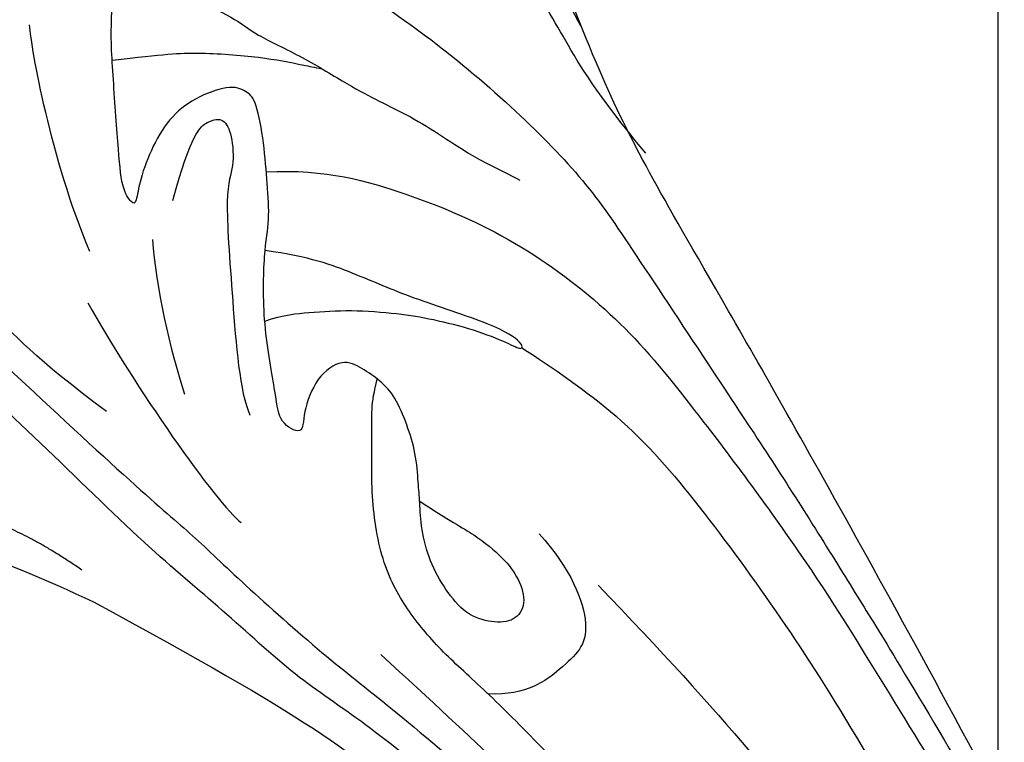
# Model space of a CAD drawing. Units: millimetres. Extents: x 578 to 2258, y 633 to 1821.
# Drawn here: x 2145 to 2151, y 954 to 958 of the extents above; entities that cross this region are included whole.
import ezdxf
from ezdxf.xclip import XClip

# ---------------------------------------------------------------- set-up
doc = ezdxf.new("R2010")
doc.units = ezdxf.units.MM
doc.header["$XCLIPFRAME"] = 2
doc.layers.add('H-06.木作(細線)', color=8, linetype='Continuous')
doc.layers.add('H-08.木作(細線)', color=8, linetype='Continuous')

# ---------------------------------------------------------------- blocks, each defined once
blk = doc.blocks.new('SE-21109L')
at = {"layer": 'H-08.木作(細線)'}
for points, knots in [([(14.186, -16.786), (16.694, -14.085), (19.625, -10.668), (21.775, -7.902), (24.908, -4.763), (27.611, -2.55), (30.086, -1.15), (35.465, 1.854), (38.071, 3.319), (40.969, 4.881), (43.673, 6.28), (45.594, 7.289), (51.854, 10.419), (55.274, 11.916), (61.074, 14.069), (64.038, 15.143), (66.709, 15.891), (69.206, 16.695), (76.112, 18.502), (78.67, 19.194)], [0, 0, 0, 0, 1, 2, 3, 4, 5, 6, 7, 8, 9, 10, 11, 12, 13, 14, 15, 16, 16.556038, 16.556038, 16.556038, 16.556038]), ([(33.422, -5.502), (34.226, -4.451), (36.246, -1.9), (39.62, 0.565), (44.161, 3.395), (48.602, 5.773), (56.219, 9.392), (60.946, 11.738), (67.487, 14.375), (71.706, 15.897), (80.31, 17.866), (84.656, 18.563), (93.653, 19.269), (98.371, 19.294), (104.449, 19.026)], [0.072106, 0.072106, 0.072106, 0.072106, 1, 2, 3, 4, 5, 6, 7, 8, 9, 10, 11, 11.891893, 11.891893, 11.891893, 11.891893]), ([(42.414, -3.344), (47.657, 1.006), (54.176, 5.496), (60.881, 9.37), (69.69, 13.383), (77.953, 16.463), (85.631, 17.959), (89.465, 18.495), (99.833, 18.495), (106.961, 17.931), (111.437, 17.533)], [0, 0, 0, 0, 1, 2, 3, 4, 5, 6, 7, 7.839321, 7.839321, 7.839321, 7.839321]), ([(26.204, -14.472), (26.274, -12.242), (27.412, -9.152), (29.352, -5.432), (32.416, -1.943), (35.506, 0.3), (41.981, 4.432), (46.991, 7), (51.907, 9.545), (55.844, 11.463), (58.214, 12.525), (62.749, 14.361), (65.761, 15.629)], [0.065979, 0.065979, 0.065979, 0.065979, 1, 2, 3, 4, 5, 6, 7, 8, 9, 9.8022, 9.8022, 9.8022, 9.8022]), ([(58.792, 14.11), (45.514, 8.353), (29.396, 0.746), (24.732, -1.653), (11.652, -5.395), (5.22, -6.723), (-0.697, -7.366), (-9.615, -6.895), (-14.994, -6.032), (-17.235, -5.527), (-17.741, -5.401)], [0, 0, 0, 0, 1, 2, 3, 4, 5, 6, 7, 7.323094, 7.323094, 7.323094, 7.323094]), ([(77.691, 12.973), (69.538, 9.388), (64.237, 6.211), (61.057, 3.929), (59.182, 2.789), (56.045, 0.567), (54.006, -1.318), (50.897, -3.661), (48.348, -5.8), (46.054, -7.736), (44.576, -9.213), (42.995, -10.384), (41.262, -11.25), (38.663, -11.543), (36.184, -11.25), (35.061, -11.25), (34.18, -10.94)], [0, 0, 0, 0, 1, 2, 3, 4, 5, 6, 7, 8, 9, 10, 11, 12, 13, 13.840361, 13.840361, 13.840361, 13.840361]), ([(-0.548, -14.796), (1.285, -13.091), (2.592, -11.975), (4.382, -10.712), (6.851, -9.15), (8.368, -8.35), (10.117, -7.403), (11.402, -6.708), (13.425, -5.697), (14.542, -5.318), (17.855, -3.945), (19.063, -3.536), (20.261, -3.092), (21.763, -2.398)], [0, 0, 0, 0, 1, 2, 3, 4, 5, 6, 7, 8, 9, 10, 10.773805, 10.773805, 10.773805, 10.773805]), ([(40.354, -5.384), (41.721, -4.304), (44.264, -3.51), (45.219, -4.673), (46.297, -6.26), (46.136, -7.709)], [0, 0, 0, 0, 1, 2, 2.815082, 2.815082, 2.815082, 2.815082]), ([(17.386, -19.253), (18.096, -18.419), (19.127, -17.337), (19.563, -16.845), (20.43, -15.182), (21.076, -14.563), (22.036, -12.816), (23.272, -11.13), (23.898, -10.124), (24.553, -8.991), (25.367, -7.857), (26.299, -6.704), (26.881, -5.643), (27.216, -5.12)], [0.095932, 0.095932, 0.095932, 0.095932, 1, 2, 3, 4, 5, 6, 7, 8, 9, 10, 11, 11, 11, 11]), ([(31.733, -14.942), (31.533, -14.219), (31.533, -13.17), (31.533, -11.76), (31.811, -9.946), (32.103, -8.749), (32.614, -7.217), (33.227, -5.957), (33.539, -5.501), (33.278, -5.426), (32.533, -6.332), (31.231, -9.595), (30.311, -11.276), (29.46, -13.114), (29.117, -14.733)], [0.159134, 0.159134, 0.159134, 0.159134, 1, 2, 3, 4, 5, 6, 7, 8, 9, 10, 11, 11.852511, 11.852511, 11.852511, 11.852511]), ([(38.819, -9.71), (39.605, -8.673), (40.213, -7.725), (41.146, -6.762), (41.962, -6.229), (42.925, -6.036), (43.533, -6.51), (43.533, -7.369), (43.147, -8.332), (42.169, -9.013), (41.072, -9.517), (39.842, -9.739), (38.819, -9.71), (38.182, -9.71), (37.026, -9.71), (35.958, -9.961), (34.876, -10.317), (34.239, -10.835), (33.735, -11.472), (33.311, -12.152), (33.903, -13.193), (35.277, -13.809), (36.106, -13.809), (35.514, -14.708), (34.685, -14.708), (31.818, -15.04), (29.07, -14.779), (28.028, -14.471), (26.677, -14.471), (25.152, -14.471), (23.539, -14.643), (23.224, -14.92), (22.872, -15.466), (23.217, -16.8), (23.833, -17.817), (24.922, -18.621), (26.176, -19.189), (27.03, -19.371), (27.03, -19.519), (26.457, -19.879), (24.926, -19.879), (21.877, -19.879), (19.843, -19.832), (16.026, -18.942), (13.637, -18.327), (12.123, -18.044), (10.728, -18.634), (10.278, -19.533), (10.661, -20.938), (11.299, -21.419), (11.812, -22.021), (12.64, -22.518), (12.825, -22.518), (12.354, -22.87), (12.114, -23.323), (12.114, -23.905), (12.705, -24.292), (13.711, -24.551), (14.15, -24.582), (15.36, -24.573), (15.416, -24.573)], [0, 0, 0, 0, 1, 2, 3, 4, 5, 6, 7, 8, 9, 10, 11, 12, 13, 14, 15, 16, 17, 18, 19, 20, 21, 22, 23, 24, 25, 26, 27, 28, 29, 30, 31, 32, 33, 34, 35, 36, 37, 38, 39, 40, 41, 42, 43, 44, 45, 46, 47, 48, 49, 50, 51, 52, 53, 54, 55, 56, 57, 57.046691, 57.046691, 57.046691, 57.046691]), ([(21.657, -19.867), (21.566, -17.921), (21.581, -16.657), (21.949, -14.275), (22.261, -13.14), (22.48, -12.404), (22.55, -12.128)], [0.123371, 0.123371, 0.123371, 0.123371, 1, 2, 3, 3.361026, 3.361026, 3.361026, 3.361026])]:
    blk.add_open_spline(points, degree=3, knots=knots, dxfattribs=at)
for points, degree in [([(44.374, -11.573), (48.193, -8.012), (51.706, -4.756), (55.779, -1.856), (61.023, 2.468), (66.013, 5.826), (71.919, 8.472), (82.64, 12.958), (100.01, 15.558), (106.904, 14.775), (113.675, 14.029), (126.464, 11.18)], 3), ([(41.64, -22.057), (46.516, -14.464), (49.468, -10.946), (58.849, -3.783), (66.46, 1.274), (80.561, 7.475), (85.237, 8.163), (94.283, 9.98), (97.858, 9.841)], 3), ([(26.569, -0.384), (24.188, -2.075), (22.12, -3.056), (19.488, -4.35), (17.9, -5.247), (15.143, -7.043), (13.365, -8.487), (11.573, -9.978), (8.566, -13.049), (8.132, -13.95)], 3), ([(57.949, -2.604), (54.582, -5.21), (52.337, -6.958), (49.819, -9.216), (46.683, -12.514), (45.066, -14.724), (42.223, -17.339), (39.901, -19.804), (35.484, -23.649), (31.853, -27.079), (29.443, -29.52), (26.27, -32.13), (22.987, -34.464), (18.822, -37.207), (14.649, -39.904), (10.848, -41.855), (8.473, -42.857), (6.491, -43.877), (3.829, -44.393), (6.326, -42.855), (9.956, -41.14), (14.477, -39.063), (19.298, -35.958), (23.588, -32.661), (28.411, -28.495), (33.066, -24.301), (38.009, -19.679), (39.503, -18.129), (41.417, -16.447), (44.522, -13.405), (46.238, -11.46), (50.135, -7.501), (53.154, -4.808), (57.956, -1.43)], 3), ([(27.009, -18.013), (24.586, -17.152), (24.105, -16.432), (24.105, -15.892), (24.706, -15.632), (25.987, -15.632), (26.668, -16.072), (30.633, -16.072), (34.317, -16.072), (35.158, -15.752)], 3), ([(30.559, -21.436), (33.685, -19.995), (38.413, -17.193), (39.114, -16.372)], 3), ([(28.396, -18.874), (30.159, -18.874), (32.503, -18.534), (34.205, -18.113)], 3), ([(34.636, -21.049), (32.485, -23.519), (30.494, -25.092), (28.471, -26.856), (26.93, -28.236)], 3), ([(28.67, -21.223), (25.146, -22.407), (21.013, -22.824), (20.116, -22.824)], 3), ([(24.167, -55.271), (24.873, -55.539), (25.732, -55.719), (27.684, -54.617), (28.724, -53.006), (28.938, -52.238), (28.938, -50.012), (28.938, -49.927), (29.341, -49.811), (29.659, -50.266), (30.625, -51.622), (31.791, -52.28), (32.576, -52.556), (34.34, -52.694), (35.486, -52.694), (36.207, -52.407), (37.172, -52.058), (37.69, -51.517), (37.586, -50.86), (37.586, -50.659), (36.991, -50.133), (36.516, -49.506), (35.441, -46.956), (34.681, -43.758), (34.681, -39.339), (35.061, -36.304), (36.142, -34.011), (39.732, -25.351), (41.64, -22.057)], 3), ([(40.426, -22.397), (38.468, -24.834), (38.115, -26.437)], 2)]:
    blk.add_open_spline(points, degree=degree, dxfattribs=at)
blk = doc.blocks.new('立揚展廳展板  1570m 模板1')
at = {"layer": 'H-06.木作(細線)'}
blk.add_lwpolyline([(33852.65, 5116.983, -0.664493), (34520.116, 5116.983, 0.205212), (34728.188, 4950.89), (34728.188, 3374.746), (33644.578, 3374.746), (33644.578, 4950.89, 0.205212)], format="xyb", close=True, dxfattribs=at)
at = {"layer": 'H-08.木作(細線)', "rotation": 274.2853491057474}
blk.add_blockref('SE-21109L', (34713.522, 3685.381), dxfattribs=at)

msp = doc.modelspace()

# ---------------------------------------------------------------- block references
at = {"layer": 'H-06.木作(細線)', "color": 7}
ref = msp.add_blockref('立揚展廳展板  1570m 模板1', (-3405.2877, 372.2639), dxfattribs=dict(at, xscale=0.16, yscale=0.16, zscale=0.16))
XClip(ref).set_block_clipping_path([(33431.3828125559, 3236.7460417188), (34941.3828125559, 5476.7460417188)])

doc.saveas('drawing.dxf')
